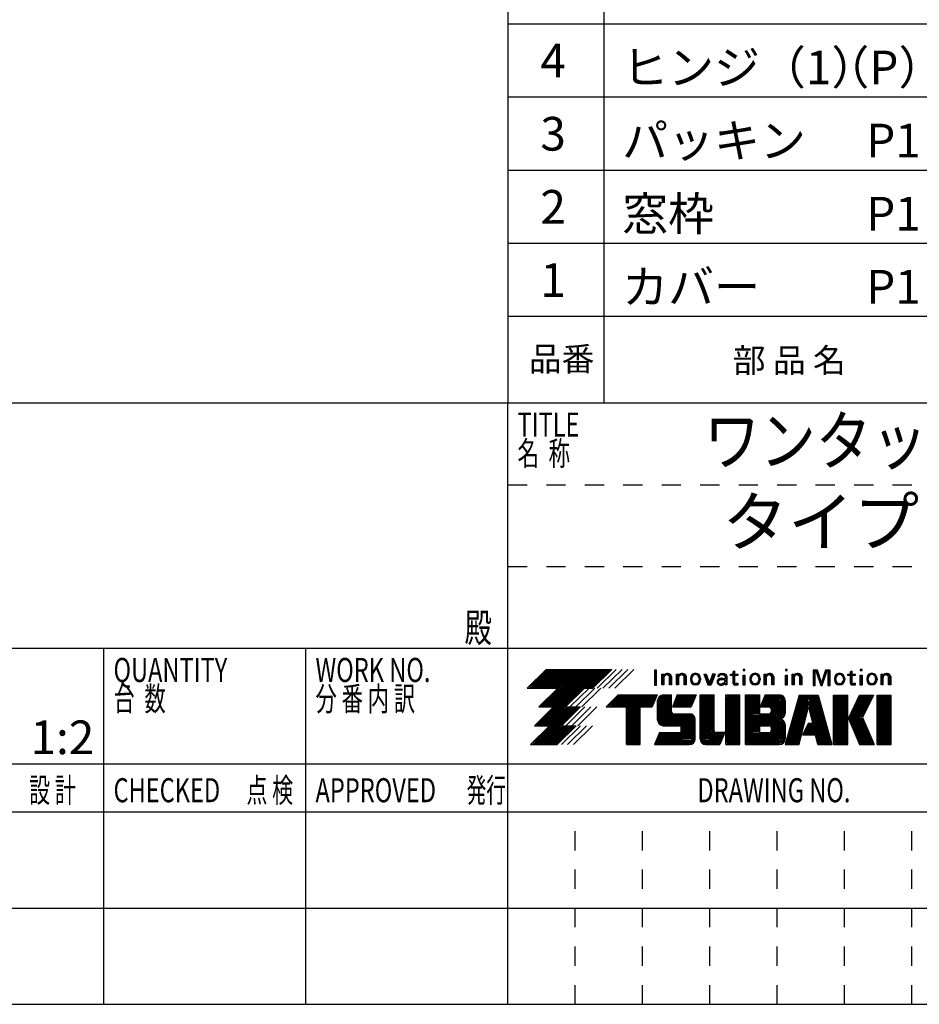
# Model space of a CAD drawing. Extents: x 20 to 1168, y 20 to 820.
# Drawn here: x 856 to 1044, y 20 to 225 of the extents above; entities that cross this region are included whole.
import ezdxf
from ezdxf.enums import TextEntityAlignment as Align

# ---------------------------------------------------------------- set-up
doc = ezdxf.new("R2010")
doc.units = 0
doc.header["$LTSCALE"] = 2
doc.header["$MEASUREMENT"] = 0
doc.linetypes.add('DASHED', pattern=[4, 2, -2])
doc.layers.get('0').update_dxf_attribs({"color": 3, "linetype": 'CONTINUOUS'})
doc.layers.add('WAKU', color=3, linetype='CONTINUOUS')
doc.layers.add('WAKUTXT', color=3, linetype='CONTINUOUS')
doc.styles.add('EXTFONT', font='simplex.shx', dxfattribs={"bigfont": 'extfont.shx'})
doc.styles.add('SIMP', font='romans.shx', dxfattribs={"bigfont": 'extfont.shx'})
doc.styles.get("Standard").update_dxf_attribs({"font": 'simplex.shx', "bigfont": 'BIGFONT.shx'})

# ---------------------------------------------------------------- blocks, each defined once
blk = doc.blocks.new('logo200604')
at = {"color": 7, "linetype": 'Continuous'}
for p, q in [((2, 7.85), (3.98, 9.8)), ((2.24, 7.95), (4.02, 9.7)), ((2.49, 8.05), (4.06, 9.6)), ((3.98, 9.8), (10.8, 9.8)), ((4.02, 9.7), (10.55, 9.7)), ((4.06, 9.6), (10.31, 9.6)), ((8.73, 8.05), (10.31, 9.6)), ((8.78, 7.95), (10.55, 9.7)), ((8.82, 7.85), (10.8, 9.8)), ((9.27, 7.85), (11.25, 9.8)), ((9.89, 7.85), (11.87, 9.8)), ((10.51, 7.85), (12.49, 9.8)), ((11.13, 7.85), (13.11, 9.8)), ((15.44, 9.73), (15.25, 9.73)), ((15.25, 9.73), (15.25, 8.18)), ((15.3, 9.73), (15.3, 8.18)), ((15.39, 8.18), (15.39, 9.73)), ((15.44, 8.18), (15.44, 9.73)), ((16.02, 8.19), (16.02, 9.32)), ((16.02, 9.32), (16.23, 9.32)), ((16.07, 8.19), (16.07, 9.32)), ((16.12, 8.29), (16.12, 9.22)), ((16.23, 9.32), (16.23, 9.2)), ((17.54, 8.19), (17.54, 9.32)), ((17.54, 9.32), (17.75, 9.32)), ((17.59, 8.19), (17.59, 9.32)), ((17.64, 8.29), (17.64, 9.22)), ((17.75, 9.32), (17.75, 9.2)), ((20.37, 9.32), (20.79, 8.19)), ((20.37, 9.32), (20.62, 9.32)), ((20.45, 9.27), (20.83, 8.24)), ((20.45, 9.27), (20.58, 9.27)), ((20.52, 9.22), (20.86, 8.29)), ((20.58, 9.27), (20.96, 8.26)), ((20.62, 9.32), (20.96, 8.41)), ((21.29, 9.32), (20.96, 8.41)), ((21.33, 9.27), (20.96, 8.26)), ((21.39, 9.22), (21.05, 8.29)), ((21.46, 9.27), (21.08, 8.24)), ((21.54, 9.32), (21.12, 8.19)), ((21.54, 9.32), (21.29, 9.32)), ((21.46, 9.27), (21.33, 9.27)), ((23.14, 9.17), (23.14, 9.31)), ((23.14, 9.31), (23.38, 9.31)), ((23.48, 9.27), (23.24, 9.27)), ((23.24, 9.21), (23.48, 9.21)), ((23.38, 9.57), (23.55, 9.65)), ((23.38, 9.57), (23.38, 9.31)), ((23.43, 9.57), (23.43, 9.31)), ((23.48, 9.51), (23.48, 8.4)), ((23.5, 9.52), (23.5, 8.5)), ((23.8, 9.27), (23.5, 9.27)), ((23.5, 9.21), (23.8, 9.21)), ((23.55, 9.65), (23.55, 9.31)), ((23.55, 9.31), (23.9, 9.31)), ((23.9, 9.31), (23.9, 9.17)), ((24.63, 9.8), (24.45, 9.8)), ((24.45, 9.8), (24.45, 9.68)), ((24.45, 9.68), (24.63, 9.68)), ((24.45, 9.22), (24.63, 9.22)), ((24.45, 8.18), (24.45, 9.22)), ((24.5, 9.22), (24.58, 9.22)), ((24.63, 9.68), (24.63, 9.8)), ((24.63, 9.22), (24.63, 8.18)), ((26.64, 8.19), (26.64, 9.32)), ((26.64, 9.32), (26.85, 9.32)), ((26.69, 8.19), (26.69, 9.32)), ((26.74, 8.29), (26.74, 9.22)), ((26.85, 9.32), (26.85, 9.2)), ((29.05, 9.8), (28.87, 9.8)), ((28.87, 9.8), (28.87, 9.68)), ((28.87, 9.68), (29.05, 9.68)), ((28.87, 9.22), (29.05, 9.22)), ((28.87, 8.18), (28.87, 9.22)), ((28.92, 9.22), (29, 9.22)), ((29.05, 9.68), (29.05, 9.8)), ((29.05, 9.22), (29.05, 8.18)), ((29.55, 8.19), (29.55, 9.32)), ((29.55, 9.32), (29.75, 9.32)), ((29.6, 8.19), (29.6, 9.32)), ((29.65, 8.29), (29.65, 9.22)), ((29.75, 9.32), (29.75, 9.2)), ((32.2, 9.73), (31.73, 9.73)), ((31.73, 9.73), (31.73, 8.15)), ((32.2, 9.68), (31.73, 9.68)), ((31.78, 9.73), (31.78, 8.15)), ((32.12, 9.63), (31.83, 9.63)), ((31.83, 9.63), (31.83, 8.25)), ((31.89, 8.25), (31.89, 9.63)), ((31.94, 8.15), (31.94, 9.57)), ((31.94, 9.57), (32.05, 9.57)), ((32.05, 9.57), (32.54, 8.15)), ((32.08, 9.63), (32.55, 8.25)), ((32.56, 8.25), (32.12, 9.63)), ((32.58, 8.35), (32.15, 9.71)), ((32.61, 8.44), (32.2, 9.73)), ((33.02, 9.73), (32.61, 8.44)), ((33.07, 9.71), (32.63, 8.35)), ((33.09, 9.63), (32.65, 8.25)), ((32.66, 8.25), (33.14, 9.63)), ((32.68, 8.15), (33.18, 9.6)), ((33.5, 9.73), (33.02, 9.73)), ((33.5, 9.68), (33.02, 9.68)), ((33.4, 9.63), (33.09, 9.63)), ((33.28, 9.6), (33.18, 9.6)), ((33.28, 9.6), (33.28, 8.15)), ((33.33, 9.63), (33.33, 8.25)), ((33.4, 8.25), (33.4, 9.63)), ((33.45, 8.15), (33.45, 9.73)), ((33.5, 8.15), (33.5, 9.73)), ((35.34, 9.17), (35.34, 9.31)), ((35.34, 9.31), (35.58, 9.31)), ((35.68, 9.27), (35.44, 9.27)), ((35.44, 9.21), (35.68, 9.21)), ((35.58, 9.57), (35.75, 9.65)), ((35.58, 9.57), (35.58, 9.31)), ((35.63, 9.57), (35.63, 9.31)), ((35.68, 9.51), (35.68, 8.4)), ((35.7, 9.52), (35.7, 8.5)), ((36, 9.27), (35.7, 9.27)), ((35.7, 9.21), (36, 9.21)), ((35.75, 9.65), (35.75, 9.31)), ((35.75, 9.31), (36.1, 9.31)), ((36.1, 9.31), (36.1, 9.17)), ((36.82, 9.8), (36.64, 9.8)), ((36.64, 9.8), (36.64, 9.68)), ((36.64, 9.68), (36.82, 9.68)), ((36.64, 9.22), (36.82, 9.22)), ((36.64, 8.18), (36.64, 9.22)), ((36.69, 9.22), (36.77, 9.22)), ((36.82, 9.68), (36.82, 9.8)), ((36.82, 9.22), (36.82, 8.18)), ((38.8, 8.19), (38.8, 9.32)), ((38.8, 9.32), (39, 9.32)), ((38.85, 8.19), (38.85, 9.32)), ((38.9, 8.29), (38.9, 9.22)), ((39, 9.32), (39, 9.2)), ((16.23, 8.19), (16.02, 8.19)), ((16.18, 9.06), (16.18, 8.29)), ((16.23, 8.98), (16.23, 8.19)), ((16.81, 8.19), (16.81, 9.01)), ((17.03, 8.19), (16.81, 8.19)), ((16.86, 8.29), (16.86, 9.11)), ((16.93, 9.09), (16.93, 8.29)), ((17.03, 9.08), (17.03, 8.19)), ((17.75, 8.19), (17.54, 8.19)), ((17.7, 9.06), (17.7, 8.29)), ((17.75, 8.98), (17.75, 8.19)), ((18.33, 8.19), (18.33, 9.01)), ((18.55, 8.19), (18.33, 8.19)), ((18.38, 8.29), (18.38, 9.11)), ((18.45, 9.09), (18.45, 8.29)), ((18.55, 9.08), (18.55, 8.19)), ((18.98, 8.87), (18.98, 8.72)), ((19.03, 8.87), (19.03, 8.72)), ((19.08, 8.87), (19.08, 8.72)), ((19.12, 8.72), (19.12, 8.87)), ((19.9, 8.87), (19.9, 8.72)), ((19.94, 8.87), (19.94, 8.72)), ((19.99, 8.87), (19.99, 8.72)), ((20.04, 8.87), (20.04, 8.72)), ((20.79, 8.19), (21.12, 8.19)), ((20.83, 8.24), (21.08, 8.24)), ((20.86, 8.29), (21.05, 8.29)), ((21.84, 9.07), (21.97, 9.07)), ((22.59, 8.38), (22.59, 8.19)), ((22.77, 8.19), (22.59, 8.19)), ((22.72, 9.06), (22.72, 8.19)), ((22.77, 9.06), (22.77, 8.19)), ((23.38, 9.17), (23.14, 9.17)), ((23.38, 9.17), (23.38, 8.39)), ((23.43, 9.17), (23.43, 8.39)), ((23.9, 9.17), (23.55, 9.17)), ((23.55, 9.17), (23.55, 8.53)), ((23.92, 8.23), (23.61, 8.23)), ((23.82, 8.28), (23.62, 8.28)), ((23.67, 8.31), (23.82, 8.31)), ((23.68, 8.36), (23.92, 8.36)), ((23.92, 8.36), (23.92, 8.18)), ((24.5, 8.28), (24.5, 9.12)), ((24.58, 9.12), (24.58, 8.28)), ((25.16, 8.87), (25.16, 8.72)), ((25.21, 8.87), (25.21, 8.72)), ((25.26, 8.87), (25.26, 8.72)), ((25.31, 8.72), (25.31, 8.87)), ((26.09, 8.87), (26.09, 8.72)), ((26.13, 8.87), (26.13, 8.72)), ((26.18, 8.87), (26.18, 8.72)), ((26.23, 8.87), (26.23, 8.72)), ((26.85, 8.19), (26.64, 8.19)), ((26.8, 9.06), (26.8, 8.29)), ((26.85, 8.98), (26.85, 8.19)), ((27.43, 8.19), (27.43, 9.01)), ((27.65, 8.19), (27.43, 8.19)), ((27.48, 8.29), (27.48, 9.11)), ((27.55, 9.09), (27.55, 8.29)), ((27.65, 9.08), (27.65, 8.19)), ((28.92, 8.28), (28.92, 9.12)), ((29, 9.12), (29, 8.28)), ((29.75, 8.19), (29.55, 8.19)), ((29.7, 9.06), (29.7, 8.29)), ((29.75, 8.98), (29.75, 8.19)), ((30.34, 8.19), (30.34, 9.01)), ((30.56, 8.19), (30.34, 8.19)), ((30.39, 8.29), (30.39, 9.11)), ((30.46, 9.09), (30.46, 8.29)), ((30.56, 9.08), (30.56, 8.19)), ((31.73, 8.2), (31.94, 8.2)), ((31.83, 8.25), (31.89, 8.25)), ((32.54, 8.2), (32.68, 8.2)), ((32.55, 8.35), (32.66, 8.35)), ((32.55, 8.3), (32.66, 8.3)), ((32.55, 8.25), (32.66, 8.25)), ((33.28, 8.2), (33.5, 8.2)), ((33.33, 8.25), (33.4, 8.25)), ((33.95, 8.87), (33.95, 8.72)), ((34, 8.87), (34, 8.72)), ((34.05, 8.87), (34.05, 8.72)), ((34.1, 8.72), (34.1, 8.87)), ((34.88, 8.87), (34.88, 8.72)), ((34.92, 8.87), (34.92, 8.72)), ((34.97, 8.87), (34.97, 8.72)), ((35.02, 8.87), (35.02, 8.72)), ((35.58, 9.17), (35.34, 9.17)), ((35.58, 9.17), (35.58, 8.39)), ((35.63, 9.17), (35.63, 8.39)), ((36.1, 9.17), (35.75, 9.17)), ((35.75, 9.17), (35.75, 8.53)), ((36.12, 8.23), (35.81, 8.23)), ((36.02, 8.28), (35.82, 8.28)), ((35.87, 8.31), (36.02, 8.31)), ((35.88, 8.36), (36.12, 8.36)), ((36.12, 8.36), (36.12, 8.18)), ((36.69, 8.28), (36.69, 9.12)), ((36.77, 9.12), (36.77, 8.28)), ((37.31, 8.87), (37.31, 8.72)), ((37.36, 8.87), (37.36, 8.72)), ((37.41, 8.87), (37.41, 8.72)), ((37.46, 8.72), (37.46, 8.87)), ((38.24, 8.87), (38.24, 8.72)), ((38.28, 8.87), (38.28, 8.72)), ((38.33, 8.87), (38.33, 8.72)), ((38.38, 8.87), (38.38, 8.72)), ((39, 8.19), (38.8, 8.19)), ((38.95, 9.06), (38.95, 8.29)), ((39, 8.98), (39, 8.19)), ((39.59, 8.19), (39.59, 9.01)), ((39.81, 8.19), (39.59, 8.19)), ((39.64, 8.29), (39.64, 9.11)), ((39.71, 9.09), (39.71, 8.29)), ((39.81, 9.08), (39.81, 8.19)), ((2, 7.85), (5.19, 7.85)), ((2.24, 7.95), (5.43, 7.95)), ((2.49, 8.05), (5.68, 8.05)), ((3.21, 5.9), (5.19, 7.85)), ((3.43, 5.98), (5.43, 7.95)), ((3.58, 5.98), (5.73, 8.1)), ((7.94, 7.95), (5.76, 5.8)), ((7.95, 8.1), (5.92, 6.1)), ((7.98, 7.85), (6, 5.9)), ((6.46, 5.9), (8.44, 7.85)), ((7.07, 5.9), (9.05, 7.85)), ((7.69, 5.9), (9.67, 7.85)), ((7.9, 8.05), (8.73, 8.05)), ((7.94, 7.95), (8.78, 7.95)), ((7.98, 7.85), (8.82, 7.85)), ((15.25, 8.18), (15.44, 8.18)), ((23.92, 8.18), (23.61, 8.18)), ((24.63, 8.18), (24.45, 8.18)), ((29.05, 8.18), (28.87, 8.18)), ((31.73, 8.15), (31.94, 8.15)), ((32.54, 8.15), (32.68, 8.15)), ((33.28, 8.15), (33.5, 8.15)), ((36.12, 8.18), (35.81, 8.18)), ((36.82, 8.18), (36.64, 8.18)), ((10.23, 5.9), (11.46, 7.15)), ((10.47, 6), (11.5, 7.05)), ((10.71, 6.1), (11.54, 6.95)), ((11.46, 7.15), (15.53, 7.15)), ((11.5, 7.05), (15.38, 7.05)), ((11.54, 6.95), (15.23, 6.95)), ((15.23, 6.95), (14.89, 6.1)), ((15.38, 7.05), (14.95, 6)), ((15.53, 7.15), (15.02, 5.9)), ((15.57, 4.53), (15.57, 6.57)), ((15.67, 4.53), (15.67, 6.57)), ((15.77, 4.53), (15.77, 6.57)), ((16.15, 7.15), (17.02, 7.15)), ((16.15, 7.05), (16.92, 7.05)), ((16.15, 6.95), (16.82, 6.95)), ((16.82, 4.55), (16.82, 6.95)), ((16.92, 4.55), (16.92, 7.05)), ((17.02, 5.37), (17.02, 7.15)), ((17.61, 7.15), (17.1, 5.9)), ((17.68, 7.05), (17.25, 6)), ((17.74, 6.95), (17.4, 6.1)), ((17.61, 7.15), (19.58, 7.15)), ((17.68, 7.05), (19.43, 7.05)), ((17.74, 6.95), (19.28, 6.95)), ((19.28, 6.95), (18.93, 6.1)), ((19.43, 7.05), (19, 6)), ((19.58, 7.15), (19.07, 5.9)), ((19.98, 2.58), (19.98, 7.15)), ((19.98, 7.15), (21.44, 7.15)), ((20.08, 2.58), (20.08, 7.05)), ((20.08, 7.05), (21.34, 7.05)), ((20.18, 6.95), (21.24, 6.95)), ((20.18, 6.95), (21.24, 6.95)), ((20.18, 2.58), (20.18, 6.95)), ((21.24, 3.42), (21.24, 6.95)), ((21.34, 3.42), (21.34, 7.05)), ((21.44, 3.42), (21.44, 7.15)), ((22.66, 2), (22.66, 7.15)), ((22.66, 7.15), (24.11, 7.15)), ((22.76, 7.05), (24.01, 7.05)), ((22.76, 2.2), (22.76, 6.95)), ((22.76, 6.95), (24.01, 6.95)), ((22.86, 2.2), (22.86, 6.95)), ((23.91, 2.2), (23.91, 6.95)), ((24.01, 2.2), (24.01, 6.95)), ((24.11, 2), (24.11, 7.15)), ((24.72, 2), (24.72, 7.15)), ((24.72, 7.15), (26.16, 7.15)), ((24.82, 2.1), (24.82, 7.05)), ((24.82, 7.05), (26.06, 7.05)), ((24.92, 2.2), (24.92, 6.95)), ((24.92, 6.95), (25.96, 6.95)), ((25.96, 6.95), (25.96, 5.19)), ((26.06, 7.05), (26.06, 5.19)), ((26.16, 7.15), (26.16, 5.19)), ((26.74, 7.15), (26.24, 5.91)), ((26.81, 7.05), (26.39, 6.01)), ((26.88, 6.95), (26.54, 6.11)), ((26.74, 7.15), (28.25, 7.15)), ((26.81, 7.05), (28.25, 7.05)), ((26.88, 6.95), (28.25, 6.95)), ((28.63, 6.57), (28.63, 5.24)), ((28.73, 6.57), (28.73, 5.24)), ((30.28, 7.14), (28.83, 2)), ((28.83, 6.57), (28.83, 5.24)), ((30.36, 7.04), (28.97, 2.1)), ((30.43, 6.94), (29.1, 2.2)), ((31.22, 6.43), (30.03, 2.17)), ((31.25, 6.33), (30.07, 2.16)), ((30.14, 2.2), (31.21, 6.49)), ((30.22, 2.1), (31.26, 6.29)), ((30.28, 7.14), (32.26, 7.14)), ((30.36, 7.04), (32.18, 7.04)), ((30.43, 6.94), (32.11, 6.94)), ((31.26, 6.29), (31.8, 4.12)), ((31.28, 6.37), (32.44, 2.2)), ((31.31, 6.49), (32.38, 2.2)), ((31.31, 6.47), (32.49, 2.2)), ((32.11, 6.94), (33.42, 2.2)), ((32.18, 7.04), (33.56, 2.1)), ((32.26, 7.14), (33.69, 2)), ((33.86, 2), (33.86, 7.14)), ((33.86, 7.14), (35.34, 7.14)), ((33.96, 7.04), (35.24, 7.04)), ((33.96, 2.1), (33.96, 7.04)), ((34.06, 6.94), (35.14, 6.94)), ((34.06, 2.2), (34.06, 6.94)), ((35.14, 2.2), (35.14, 6.94)), ((35.24, 2.1), (35.24, 7.04)), ((35.34, 2), (35.34, 7.14)), ((35.4, 4.69), (36.55, 7.14)), ((35.51, 4.69), (36.61, 7.04)), ((35.62, 4.68), (36.67, 6.94)), ((36.55, 7.14), (38, 7.14)), ((36.61, 7.04), (37.84, 7.04)), ((37.68, 6.94), (36.64, 4.82)), ((36.67, 6.94), (37.68, 6.94)), ((37.84, 7.04), (36.75, 4.81)), ((38, 7.14), (36.86, 4.81)), ((38.39, 2), (38.39, 7.14)), ((38.39, 7.14), (39.86, 7.14)), ((38.49, 7.04), (39.76, 7.04)), ((38.49, 2.1), (38.49, 7.04)), ((38.59, 6.94), (39.66, 6.94)), ((38.59, 2.2), (38.59, 6.94)), ((39.66, 2.2), (39.66, 6.94)), ((39.76, 2.1), (39.76, 7.04)), ((39.86, 2), (39.86, 7.14)), ((2.77, 3.95), (4.75, 5.9)), ((2.99, 4.05), (4.95, 5.98)), ((3.21, 5.9), (4.75, 5.9)), ((3.26, 4.15), (5.24, 6.1)), ((3.43, 5.98), (4.95, 5.98)), ((3.7, 6.1), (6.06, 6.1)), ((5.08, 3.75), (7.05, 5.7)), ((5.32, 3.85), (7.3, 5.8)), ((5.56, 3.95), (7.54, 5.9)), ((5.76, 5.8), (7.3, 5.8)), ((6, 5.9), (7.54, 5.9)), ((6, 5.7), (7.05, 5.7)), ((6.02, 3.95), (8, 5.9)), ((6.64, 3.95), (8.62, 5.9)), ((7.26, 3.95), (9.24, 5.9)), ((10.23, 5.9), (12.32, 5.9)), ((10.47, 6), (12.32, 6)), ((10.71, 6.1), (12.32, 6.1)), ((12.32, 2), (12.32, 5.9)), ((12.42, 2.2), (12.42, 6.1)), ((12.52, 2.2), (12.52, 6.1)), ((13.57, 2.2), (13.57, 6.1)), ((13.67, 2.2), (13.67, 6.1)), ((13.77, 6.1), (14.89, 6.1)), ((13.77, 6), (14.95, 6)), ((13.77, 5.9), (15.02, 5.9)), ((13.77, 2), (13.77, 5.9)), ((17.1, 5.9), (19.07, 5.9)), ((17.2, 5.19), (18.9, 5.19)), ((17.25, 6), (19, 6)), ((17.4, 6.1), (18.93, 6.1)), ((26.16, 5.19), (27.19, 5.19)), ((26.24, 5.91), (27.19, 5.91)), ((26.39, 6.01), (27.19, 6.01)), ((26.54, 6.11), (27.19, 6.11)), ((27.38, 5.73), (27.38, 5.37)), ((27.48, 5.73), (27.48, 5.37)), ((27.58, 5.73), (27.58, 5.37)), ((30.29, 2), (31.26, 5.87)), ((31.26, 5.87), (31.67, 4.22)), ((3.09, 4.15), (4.32, 4.15)), ((16.15, 4.15), (18.68, 4.15)), ((16.82, 4.99), (18.9, 4.99)), ((17.2, 5.09), (18.9, 5.09)), ((18.12, 2.6), (18.12, 4.25)), ((18.22, 2.6), (18.22, 4.25)), ((19.28, 2.58), (19.28, 4.61)), ((19.38, 2.58), (19.38, 4.61)), ((19.48, 2.58), (19.48, 4.61)), ((25.32, 5.09), (27.19, 5.09)), ((25.32, 4.99), (27.19, 4.99)), ((25.32, 4.15), (27.19, 4.15)), ((28.13, 4.99), (28.13, 2.58)), ((28.23, 4.99), (28.23, 2.58)), ((28.28, 4.7), (28.28, 4.64)), ((28.63, 4.09), (28.63, 2.58)), ((28.73, 4.09), (28.73, 2.58)), ((28.83, 4.09), (28.83, 2.58)), ((31.26, 4.22), (30.63, 2.99)), ((31.32, 4.12), (30.79, 3.09)), ((31.26, 4.22), (31.67, 4.22)), ((31.32, 4.12), (31.8, 4.12)), ((35.4, 4.69), (36.55, 2)), ((35.51, 4.69), (36.61, 2.1)), ((35.58, 4.77), (36.68, 2.2)), ((36.64, 4.82), (37.79, 2.2)), ((36.75, 4.81), (37.95, 2.1)), ((36.86, 4.81), (38.1, 2)), ((2.34, 2), (4.32, 3.95)), ((2.58, 2.1), (4.56, 4.05)), ((2.77, 3.95), (4.32, 3.95)), ((2.83, 2.2), (4.4, 3.75)), ((2.99, 4.05), (4.56, 4.05)), ((4.26, 3.75), (6.76, 3.75)), ((5.05, 2.2), (6.72, 3.85)), ((5.09, 2.1), (6.86, 3.85)), ((5.13, 2), (7.11, 3.95)), ((5.32, 3.85), (6.86, 3.85)), ((5.56, 3.95), (7.11, 3.95)), ((5.59, 2), (7.56, 3.95)), ((6.2, 2), (8.18, 3.95)), ((6.82, 2), (8.8, 3.95)), ((15.76, 3.24), (15.25, 2)), ((15.82, 3.14), (15.4, 2.1)), ((15.76, 3.24), (17.84, 3.24)), ((15.82, 3.14), (18.22, 3.14)), ((16.15, 4.05), (17.84, 4.05)), ((16.15, 3.95), (17.84, 3.95)), ((18.02, 3.42), (18.02, 3.77)), ((22.56, 3.24), (21.62, 3.24)), ((22.41, 3.14), (21.62, 3.14)), ((22.41, 3.14), (21.98, 2.1)), ((22.56, 3.24), (22.05, 2)), ((25.32, 4.05), (27.19, 4.05)), ((25.32, 3.14), (27.19, 3.14)), ((25.96, 3.95), (25.96, 3.24)), ((26.06, 3.95), (26.06, 3.24)), ((26.16, 3.95), (27.19, 3.95)), ((26.16, 3.95), (26.16, 3.24)), ((26.16, 3.24), (27.19, 3.24)), ((27.38, 3.77), (27.38, 3.42)), ((27.48, 3.77), (27.48, 3.42)), ((27.58, 3.77), (27.58, 3.42)), ((30.79, 3.09), (32.06, 3.09)), ((31.38, 4.02), (30.95, 3.19)), ((30.95, 3.19), (32.16, 3.19)), ((31.38, 4.02), (31.93, 4.02)), ((32.06, 3.09), (32.3, 2.1)), ((2.58, 2.1), (5.09, 2.1)), ((2.83, 2.2), (5.05, 2.2)), ((12.42, 2.2), (13.67, 2.2)), ((12.42, 2.1), (13.67, 2.1)), ((15.4, 2.1), (18.9, 2.1)), ((15.44, 2.2), (18.9, 2.2)), ((15.89, 3.04), (15.55, 2.2)), ((15.78, 3.04), (18.22, 3.04)), ((20.56, 2.2), (21.92, 2.2)), ((20.56, 2.1), (21.98, 2.1)), ((22.26, 3.04), (21.62, 3.04)), ((22.26, 3.04), (21.92, 2.2)), ((22.76, 2.2), (24.01, 2.2)), ((22.76, 2.1), (24.01, 2.1)), ((24.82, 2.1), (28.25, 2.1)), ((24.92, 2.2), (28.25, 2.2)), ((25.32, 3.04), (27.19, 3.04)), ((28.97, 2.1), (30.22, 2.1)), ((29.1, 2.2), (30.14, 2.2)), ((30.63, 2.99), (31.99, 2.99)), ((32.23, 2), (31.99, 2.99)), ((32.3, 2.1), (33.56, 2.1)), ((32.39, 2.2), (33.42, 2.2)), ((33.96, 2.1), (35.24, 2.1)), ((34.06, 2.2), (35.14, 2.2)), ((36.61, 2.1), (37.95, 2.1)), ((36.68, 2.2), (37.79, 2.2)), ((38.49, 2.1), (39.76, 2.1)), ((38.59, 2.2), (39.66, 2.2)), ((2.34, 2), (5.13, 2)), ((12.32, 2), (13.77, 2)), ((15.25, 2), (18.9, 2)), ((20.56, 2), (22.05, 2)), ((22.66, 2), (24.11, 2)), ((24.72, 2), (28.25, 2)), ((28.83, 2), (30.29, 2)), ((32.23, 2), (33.69, 2)), ((33.86, 2), (35.34, 2)), ((36.55, 2), (38.1, 2)), ((38.39, 2), (39.86, 2))]:
    blk.add_line(p, q, dxfattribs=at)
at = {"color": 3}
for p, q in [((2.77, 8.05), (4.35, 9.6)), ((3.76, 9.3), (10, 9.3)), ((3.86, 9.4), (10.1, 9.4)), ((3.96, 9.5), (10.21, 9.5)), ((8.45, 8.05), (10.02, 9.6)), ((2.64, 8.2), (8.89, 8.2)), ((2.74, 8.3), (8.99, 8.3)), ((2.84, 8.4), (9.09, 8.4)), ((2.94, 8.5), (9.19, 8.5)), ((3.05, 8.6), (9.29, 8.6)), ((3.15, 8.7), (9.39, 8.7)), ((3.25, 8.8), (9.5, 8.8)), ((3.35, 8.9), (9.6, 8.9)), ((3.45, 9), (9.7, 9)), ((3.55, 9.1), (9.8, 9.1)), ((3.66, 9.2), (9.9, 9.2)), ((2.54, 8.1), (8.78, 8.1)), ((3.72, 5.98), (5.87, 8.1)), ((3.86, 5.98), (6.01, 8.1)), ((4, 5.98), (6.16, 8.1)), ((4.27, 6.1), (6.3, 8.1)), ((4.29, 5.98), (6.44, 8.1)), ((4.43, 5.98), (6.58, 8.1)), ((4.48, 6.17), (6.44, 8.1)), ((4.57, 5.98), (6.73, 8.1)), ((3.41, 4.15), (5.38, 6.1)), ((3.55, 4.15), (5.53, 6.1)), ((3.65, 4.15), (5.63, 6.1)), ((3.72, 4.15), (5.7, 6.1)), ((3.83, 4.15), (5.81, 6.1)), ((3.98, 4.15), (5.95, 6.1)), ((4.12, 4.15), (5.79, 5.8)), ((4.2, 4.15), (5.84, 5.77)), ((4.34, 4.15), (5.91, 5.7)), ((4.36, 3.75), (6.34, 5.7)), ((4.38, 4.05), (6.06, 5.7)), ((4.51, 3.75), (6.48, 5.7)), ((4.53, 4.05), (6.2, 5.7)), ((4.65, 3.75), (6.63, 5.7)), ((4.79, 3.75), (6.77, 5.7)), ((4.93, 3.75), (6.91, 5.7)), ((2.97, 2.2), (4.54, 3.75)), ((3.11, 2.2), (4.69, 3.75)), ((3.25, 2.2), (4.83, 3.75)), ((3.4, 2.2), (4.97, 3.75)), ((3.51, 2.2), (5.08, 3.75)), ((3.68, 2.2), (5.36, 3.85)), ((3.76, 2.2), (5.44, 3.85)), ((3.91, 2.2), (5.58, 3.85)), ((4.05, 2.2), (5.72, 3.85)), ((4.19, 2.2), (5.87, 3.85)), ((4.36, 2.2), (6.04, 3.85)), ((4.48, 2.2), (6.15, 3.85)), ((4.62, 2.2), (6.29, 3.85)), ((4.76, 2.2), (6.44, 3.85)), ((4.9, 2.2), (6.55, 3.82))]:
    blk.add_line(p, q, dxfattribs=at)
at = {"color": 3, "linetype": 'Continuous'}
for p, q in [((6.81, 8.1), (4.66, 5.98)), ((6.95, 8.1), (4.8, 5.98)), ((7.09, 8.1), (4.94, 5.98)), ((7.23, 8.1), (5.2, 6.1)), ((7.38, 8.1), (5.35, 6.1)), ((7.52, 8.1), (5.49, 6.1)), ((7.66, 8.1), (5.63, 6.1)), ((7.8, 8.1), (5.77, 6.1)), ((10.89, 6.15), (11.59, 6.85)), ((10.89, 6.15), (14.9, 6.15)), ((10.99, 6.25), (14.95, 6.25)), ((11.09, 6.35), (14.99, 6.35)), ((11.19, 6.45), (15.03, 6.45)), ((11.29, 6.55), (15.07, 6.55)), ((11.39, 6.65), (15.11, 6.65)), ((11.49, 6.75), (15.15, 6.75)), ((11.59, 6.85), (15.19, 6.85)), ((15.87, 4.53), (15.87, 6.57)), ((15.97, 4.35), (15.97, 6.9)), ((16.07, 4.53), (16.07, 6.95)), ((16.17, 4.53), (16.17, 6.95)), ((16.27, 4.53), (16.27, 6.95)), ((16.32, 4.55), (16.32, 6.95)), ((16.42, 4.55), (16.42, 6.95)), ((16.52, 4.55), (16.52, 6.95)), ((16.62, 4.55), (16.62, 6.95)), ((16.72, 4.55), (16.72, 6.95)), ((17.44, 6.2), (18.97, 6.2)), ((17.48, 6.3), (19.01, 6.3)), ((17.52, 6.4), (19.06, 6.4)), ((17.56, 6.5), (19.1, 6.5)), ((17.58, 6.55), (19.12, 6.55)), ((17.62, 6.65), (19.16, 6.65)), ((17.66, 6.75), (19.2, 6.75)), ((17.7, 6.85), (19.24, 6.85)), ((20.28, 2.4), (20.28, 6.95)), ((20.38, 2.4), (20.38, 6.95)), ((20.48, 2.5), (20.48, 6.95)), ((20.58, 2.58), (20.58, 6.95)), ((20.69, 2.6), (20.69, 6.95)), ((20.74, 2.6), (20.74, 6.95)), ((20.84, 2.6), (20.84, 6.95)), ((20.94, 2.6), (20.94, 6.95)), ((21.04, 2.6), (21.04, 6.95)), ((21.14, 3.42), (21.14, 6.95)), ((22.96, 2.2), (22.96, 6.95)), ((23.06, 2.2), (23.06, 6.95)), ((23.16, 2.2), (23.16, 6.95)), ((23.26, 2.2), (23.26, 6.95)), ((23.36, 2.2), (23.36, 6.95)), ((23.41, 2.2), (23.41, 6.95)), ((23.51, 2.2), (23.51, 6.95)), ((23.61, 2.2), (23.61, 6.95)), ((23.71, 2.2), (23.71, 6.95)), ((23.81, 2.2), (23.81, 6.95)), ((24.92, 6.75), (25.96, 6.75)), ((24.97, 2.2), (24.97, 6.95)), ((25.02, 2.2), (25.02, 6.95)), ((25.12, 2.2), (25.12, 6.95)), ((25.22, 2.2), (25.22, 6.95)), ((25.27, 2.2), (25.27, 6.95)), ((25.32, 2.2), (25.32, 6.95)), ((25.37, 2.2), (25.37, 6.95)), ((25.47, 2.2), (25.47, 6.95)), ((25.56, 6.95), (25.56, 5.19)), ((25.66, 6.95), (25.66, 5.19)), ((25.76, 6.95), (25.76, 5.19)), ((25.86, 6.95), (25.86, 5.19)), ((26.58, 6.21), (27.19, 6.21)), ((26.62, 6.31), (27.19, 6.31)), ((26.66, 6.41), (27.19, 6.41)), ((26.7, 6.51), (27.19, 6.51)), ((27.09, 6.95), (26.75, 6.11)), ((26.75, 6.65), (28.25, 6.65)), ((26.79, 6.75), (28.25, 6.75)), ((26.84, 6.85), (28.25, 6.85)), ((28.03, 6.57), (28.03, 4.99)), ((28.13, 6.57), (28.13, 4.99)), ((28.23, 6.57), (28.23, 4.99)), ((28.33, 6.57), (28.33, 4.9)), ((28.43, 6.57), (28.43, 4.93)), ((28.53, 6.57), (28.53, 5)), ((30.54, 6.94), (29.19, 2.17)), ((30.64, 6.94), (29.31, 2.2)), ((30.75, 6.94), (29.42, 2.23)), ((30.85, 6.94), (29.51, 2.2)), ((30.95, 6.94), (29.62, 2.23)), ((31.06, 6.94), (29.72, 2.2)), ((31.16, 6.94), (29.83, 2.23)), ((31.27, 6.94), (29.93, 2.2)), ((30.38, 6.74), (32.16, 6.74)), ((31.28, 6.94), (32.59, 2.2)), ((31.38, 6.94), (32.7, 2.2)), ((31.49, 6.94), (32.8, 2.2)), ((31.59, 6.94), (32.91, 2.2)), ((31.69, 6.94), (33.01, 2.2)), ((31.8, 6.94), (33.11, 2.2)), ((31.9, 6.94), (33.22, 2.2)), ((32, 6.94), (33.32, 2.2)), ((34.16, 2.2), (34.16, 6.94)), ((34.26, 2.2), (34.26, 6.94)), ((34.36, 2.2), (34.36, 6.94)), ((34.46, 2.2), (34.46, 6.94)), ((34.54, 2.2), (34.54, 6.94)), ((34.64, 2.2), (34.64, 6.94)), ((34.66, 2.2), (34.66, 6.94)), ((34.74, 2.2), (34.74, 6.94)), ((34.84, 2.2), (34.84, 6.94)), ((34.94, 2.2), (34.94, 6.94)), ((35.04, 2.2), (35.04, 6.94)), ((35.67, 4.56), (36.8, 6.98)), ((35.76, 4.52), (36.89, 6.94)), ((35.85, 4.48), (37.02, 6.98)), ((37.24, 6.94), (35.86, 4.13)), ((37.37, 6.99), (35.87, 3.93)), ((35.94, 4.43), (37.11, 6.94)), ((37.46, 6.94), (35.96, 3.89)), ((37.59, 6.99), (36.55, 4.86)), ((38.69, 2.2), (38.69, 6.94)), ((38.79, 2.2), (38.79, 6.94)), ((38.89, 2.2), (38.89, 6.94)), ((38.99, 2.2), (38.99, 6.94)), ((39.06, 2.2), (39.06, 6.94)), ((39.16, 2.2), (39.16, 6.94)), ((39.26, 2.2), (39.26, 6.94)), ((39.36, 2.2), (39.36, 6.94)), ((39.46, 2.2), (39.46, 6.94)), ((39.56, 2.2), (39.56, 6.94)), ((10.23, 5.9), (12.32, 5.9)), ((12.62, 2.2), (12.62, 6.1)), ((12.72, 2.2), (12.72, 6.1)), ((12.82, 2.2), (12.82, 6.1)), ((12.92, 2.2), (12.92, 6.1)), ((13.02, 2.2), (13.02, 6.1)), ((13.07, 2.2), (13.07, 6.1)), ((13.17, 2.2), (13.17, 6.1)), ((13.27, 2.2), (13.27, 6.1)), ((13.37, 2.2), (13.37, 6.1)), ((13.47, 2.2), (13.47, 6.1)), ((27.68, 5.73), (27.68, 5.37)), ((27.78, 5.73), (27.78, 5.37)), ((27.88, 5.73), (27.88, 5.37)), ((27.98, 5.73), (27.98, 5.37)), ((35.95, 5.39), (37.36, 2.2)), ((36.04, 5.43), (37.45, 2.24)), ((36.06, 5.63), (37.58, 2.2)), ((36.15, 5.67), (37.67, 2.24)), ((15.97, 4.45), (18.68, 4.45)), ((15.97, 4.35), (18.68, 4.35)), ((16.15, 4.55), (18.68, 4.55)), ((16.15, 4.25), (18.68, 4.25)), ((16.82, 4.89), (18.9, 4.89)), ((16.82, 4.79), (18.68, 4.79)), ((16.82, 4.69), (18.68, 4.69)), ((16.82, 4.59), (18.68, 4.59)), ((18.32, 2.6), (18.32, 4.25)), ((18.42, 2.6), (18.42, 4.25)), ((18.52, 2.6), (18.52, 4.25)), ((18.58, 2.58), (18.58, 4.25)), ((18.68, 2.58), (18.68, 4.25)), ((18.78, 2.58), (18.78, 4.79)), ((18.78, 2.58), (18.78, 4.79)), ((18.88, 2.58), (18.88, 4.79)), ((18.98, 2.58), (18.98, 4.79)), ((19.08, 2.58), (19.08, 4.79)), ((19.18, 2.58), (19.18, 4.61)), ((25.32, 4.89), (27.19, 4.89)), ((25.32, 4.79), (27.19, 4.79)), ((25.32, 4.69), (27.19, 4.69)), ((25.32, 4.59), (27.19, 4.59)), ((25.32, 4.55), (27.19, 4.55)), ((25.32, 4.45), (27.19, 4.45)), ((25.32, 4.35), (27.19, 4.35)), ((25.32, 4.25), (27.19, 4.25)), ((27.58, 4.99), (27.58, 4.15)), ((27.68, 4.99), (27.68, 4.15)), ((27.78, 4.99), (27.78, 4.15)), ((27.88, 4.99), (27.88, 4.15)), ((27.93, 4.15), (27.93, 2.58)), ((27.98, 4.99), (27.98, 4.15)), ((28.03, 4.15), (28.03, 2.58)), ((28.08, 4.99), (28.08, 4.15)), ((28.28, 4.7), (28.28, 4.7)), ((28.28, 4.64), (28.28, 4.64)), ((28.33, 4.43), (28.33, 2.4)), ((28.43, 4.41), (28.43, 2.4)), ((28.45, 4.4), (28.45, 2.58)), ((28.55, 4.31), (28.55, 2.58)), ((35.68, 4.8), (36.77, 2.24)), ((35.77, 4.84), (36.89, 2.2)), ((35.86, 4.88), (36.99, 2.24)), ((35.95, 4.92), (37.11, 2.2)), ((36.04, 4.96), (37.2, 2.24)), ((25.56, 3.95), (25.56, 3.24)), ((25.66, 3.95), (25.66, 3.24)), ((25.76, 3.95), (25.76, 3.24)), ((25.86, 3.95), (25.86, 3.24)), ((27.68, 3.77), (27.68, 3.42)), ((27.78, 3.77), (27.78, 3.42)), ((27.88, 3.77), (27.88, 3.42)), ((31.5, 4.02), (31.07, 3.19)), ((31.61, 4.02), (31.18, 3.19)), ((31.72, 4.02), (31.29, 3.19)), ((31.83, 4.02), (31.4, 3.19)), ((31.93, 4), (31.52, 3.19)), ((31.96, 3.84), (31.63, 3.19)), ((32.05, 3.8), (31.74, 3.19)), ((32.04, 3.56), (31.85, 3.19)), ((32.08, 3.41), (31.97, 3.19)), ((32.12, 3.26), (32.08, 3.19)), ((15.48, 2.3), (18.9, 2.3)), ((15.52, 2.4), (18.9, 2.4)), ((15.56, 2.5), (18.9, 2.5)), ((15.6, 2.6), (18.22, 2.6)), ((15.62, 2.64), (18.22, 2.64)), ((15.66, 2.74), (18.22, 2.74)), ((15.7, 2.84), (18.22, 2.84)), ((15.74, 2.94), (18.22, 2.94)), ((20.38, 2.4), (22, 2.4)), ((20.38, 2.3), (22, 2.3)), ((20.48, 2.5), (22.05, 2.5)), ((22.18, 2.94), (20.94, 2.94)), ((22.18, 2.84), (20.94, 2.84)), ((22.1, 2.74), (20.94, 2.74)), ((22.1, 2.64), (20.94, 2.64)), ((20.94, 2.6), (22.05, 2.6)), ((24.92, 2.6), (28.25, 2.6)), ((24.92, 2.5), (28.25, 2.5)), ((24.92, 2.4), (28.43, 2.4)), ((24.92, 2.3), (28.43, 2.3)), ((25.32, 2.94), (27.19, 2.94)), ((25.32, 2.84), (27.19, 2.84)), ((25.32, 2.74), (27.19, 2.74)), ((25.32, 2.64), (27.19, 2.64))]:
    blk.add_line(p, q, dxfattribs=at)
at = {"color": 7, "linetype": 'Continuous'}
for centre, radius, start, end in [((16.56, 8.88), 0.426, 29.4119, 154.3405), ((16.59, 8.91), 0.472, 21.7754, 140.9065), ((16.52, 8.93), 0.301, 17.1173, 170.3296), ((18.08, 8.88), 0.426, 29.4119, 154.3405), ((18.12, 8.91), 0.472, 21.7754, 140.9065), ((18.05, 8.93), 0.301, 17.1173, 170.3296), ((19.51, 8.87), 0.533, 0, 180), ((19.51, 8.87), 0.483, 0, 180), ((19.51, 8.87), 0.433, 0, 180), ((19.51, 8.87), 0.389, 0, 180), ((25.7, 8.87), 0.533, 0, 180), ((25.7, 8.87), 0.483, 0, 180), ((25.7, 8.87), 0.433, 0, 180), ((25.7, 8.87), 0.389, 0, 180), ((27.18, 8.88), 0.426, 29.4119, 154.3405), ((27.22, 8.91), 0.472, 21.7754, 140.9065), ((27.15, 8.93), 0.301, 17.1173, 170.3296), ((30.09, 8.88), 0.426, 29.4119, 154.3405), ((30.12, 8.91), 0.472, 21.7754, 140.9065), ((30.05, 8.93), 0.301, 17.1173, 170.3296), ((34.49, 8.87), 0.533, 0, 180), ((34.49, 8.87), 0.483, 0, 180), ((34.49, 8.87), 0.433, 0, 180), ((34.49, 8.87), 0.389, 0, 180), ((37.85, 8.87), 0.533, 0, 180), ((37.85, 8.87), 0.483, 0, 180), ((37.85, 8.87), 0.433, 0, 180), ((37.85, 8.87), 0.389, 0, 180), ((39.34, 8.88), 0.426, 29.4119, 154.3405), ((39.37, 8.91), 0.472, 21.7754, 140.9065), ((39.3, 8.93), 0.301, 17.1173, 170.3296), ((19.51, 8.72), 0.533, 180, 0), ((19.51, 8.72), 0.483, 180, 0), ((19.51, 8.72), 0.433, 180, 0), ((19.51, 8.72), 0.389, 180, 0), ((23.65, 8.45), 0.28, 194.1967, 262.0519), ((23.65, 8.45), 0.23, 194.1967, 262.0519), ((23.65, 8.45), 0.18, 197.7377, 260.0792), ((23.7, 8.51), 0.207, 184.3636, 261.7884), ((23.7, 8.51), 0.157, 174.9891, 260.5685), ((25.7, 8.72), 0.533, 180, 0), ((25.7, 8.72), 0.483, 180, 0), ((25.7, 8.72), 0.433, 180, 0), ((25.7, 8.72), 0.389, 180, 0), ((34.49, 8.72), 0.533, 180, 0), ((34.49, 8.72), 0.483, 180, 0), ((34.49, 8.72), 0.433, 180, 0), ((34.49, 8.72), 0.389, 180, 0), ((35.85, 8.45), 0.28, 194.1967, 262.0519), ((35.85, 8.45), 0.23, 194.1967, 262.0519), ((35.85, 8.45), 0.18, 197.7377, 260.0792), ((35.9, 8.51), 0.207, 184.3636, 261.7884), ((35.9, 8.51), 0.157, 174.9891, 260.5685), ((37.85, 8.72), 0.533, 180, 0), ((37.85, 8.72), 0.483, 180, 0), ((37.85, 8.72), 0.433, 180, 0), ((37.85, 8.72), 0.389, 180, 0), ((16.15, 6.57), 0.578, 90, 180), ((16.15, 6.57), 0.478, 90, 180), ((16.15, 6.57), 0.378, 90, 180), ((28.25, 6.57), 0.578, 0, 90), ((28.25, 6.57), 0.478, 0, 90), ((28.25, 6.57), 0.378, 0, 90), ((17.2, 5.37), 0.381, 180, 270), ((17.2, 5.37), 0.281, 180, 270), ((17.2, 5.37), 0.181, 180, 270), ((18.9, 4.61), 0.578, 0, 90), ((27.19, 5.73), 0.381, 0, 90), ((27.19, 5.73), 0.261, 0, 90), ((27.19, 5.73), 0.181, 0, 90), ((27.19, 5.37), 0.181, 270, 0), ((27.19, 5.37), 0.381, 270, 0), ((27.19, 5.37), 0.261, 270, 0), ((28.28, 5.24), 0.542, 270, 0), ((28.28, 5.24), 0.342, 270, 0), ((28.28, 5.24), 0.462, 270, 0), ((16.15, 4.53), 0.578, 180, 270), ((16.15, 4.53), 0.478, 180, 270), ((16.15, 4.53), 0.378, 180, 270), ((17.84, 3.77), 0.381, 0, 90), ((18.9, 4.61), 0.478, 0, 90), ((18.9, 4.61), 0.378, 0, 90), ((18.9, 4.61), 0.278, 0, 90), ((27.19, 3.77), 0.381, 0, 90), ((28.28, 4.09), 0.542, 0, 90), ((28.28, 4.09), 0.462, 0, 90), ((28.28, 4.09), 0.342, 0, 90), ((17.84, 3.77), 0.281, 0, 90), ((17.84, 3.77), 0.181, 0, 90), ((17.84, 3.42), 0.181, 270, 0), ((17.84, 3.42), 0.381, 270, 0), ((17.84, 3.42), 0.281, 270, 0), ((21.62, 3.42), 0.381, 180, 270), ((21.62, 3.42), 0.281, 180, 270), ((21.62, 3.42), 0.181, 180, 270), ((27.19, 3.77), 0.261, 0, 90), ((27.19, 3.77), 0.181, 0, 90), ((27.19, 3.42), 0.181, 270, 0), ((27.19, 3.42), 0.381, 270, 0), ((27.19, 3.42), 0.261, 270, 0), ((18.9, 2.58), 0.578, 270, 0), ((18.9, 2.58), 0.378, 270, 0), ((18.9, 2.58), 0.478, 270, 0), ((20.56, 2.58), 0.578, 180, 270), ((20.56, 2.58), 0.478, 180, 270), ((20.56, 2.58), 0.378, 180, 270), ((28.25, 2.58), 0.578, 270, 0), ((28.25, 2.58), 0.378, 270, 0), ((28.25, 2.58), 0.498, 270, 0)]:
    blk.add_arc(centre, radius, start, end, dxfattribs=at)
at = {"color": 3, "linetype": 'Continuous'}
for centre, radius, start, end in [((16.15, 6.57), 0.278, 90, 180), ((27.19, 5.73), 1.18, 0, 90), ((27.19, 5.73), 1.13, 0, 90), ((27.19, 5.73), 1.03, 0, 90), ((27.19, 5.73), 0.981, 0, 90), ((27.19, 5.73), 0.881, 0, 90), ((27.19, 5.73), 0.781, 0, 90), ((27.19, 5.73), 0.681, 0, 90), ((27.19, 5.73), 0.581, 0, 90), ((27.19, 5.73), 0.481, 0, 90), ((28.25, 6.57), 0.278, 0, 90), ((28.25, 6.57), 0.178, 0, 90), ((27.19, 5.37), 0.581, 270, 0), ((27.19, 5.37), 0.481, 270, 0), ((27.19, 5.37), 0.781, 270, 0), ((27.19, 5.37), 0.681, 270, 0), ((16.15, 4.53), 0.278, 180, 270), ((18.9, 4.61), 0.178, 0, 90), ((27.19, 3.77), 0.981, 0, 90), ((27.19, 3.77), 0.881, 0, 90), ((27.19, 3.77), 0.781, 0, 90), ((27.19, 3.77), 0.681, 0, 90), ((27.19, 3.77), 0.581, 0, 90), ((27.19, 3.77), 0.481, 0, 90), ((21.62, 3.42), 0.631, 180, 270), ((21.62, 3.42), 0.531, 180, 270), ((27.19, 3.42), 0.581, 270, 0), ((27.19, 3.42), 0.481, 270, 0), ((27.19, 3.42), 0.781, 270, 0), ((27.19, 3.42), 0.681, 270, 0), ((27.19, 3.42), 0.981, 270, 0), ((27.19, 3.42), 0.881, 270, 0), ((18.9, 2.58), 0.278, 270, 0), ((18.9, 2.58), 0.178, 270, 0)]:
    blk.add_arc(centre, radius, start, end, dxfattribs=at)
at = {"color": 7, "linetype": 'Continuous'}
for points, knots in [([(21.89, 9.23), (21.86, 9.2), (21.86, 9.19), (21.85, 9.15), (21.84, 9.12), (21.84, 9.09), (21.84, 9.08), (21.84, 9.07)], [0, 0, 0, 0, 0.0838263, 0.0838263, 0.1676525, 0.1676525, 0.190753, 0.190753, 0.190753, 0.190753]), ([(21.89, 9.23), (21.94, 9.28), (21.99, 9.33), (22.08, 9.38), (22.13, 9.39), (22.24, 9.4), (22.31, 9.4), (22.43, 9.39), (22.48, 9.39), (22.58, 9.35), (22.62, 9.31), (22.71, 9.21), (22.74, 9.14), (22.77, 9.06)], [0, 0, 0, 0, 0.207301, 0.207301, 0.389698, 0.389698, 0.572095, 0.572095, 0.754492, 0.754492, 0.936889, 0.936889, 1.194486, 1.194486, 1.194486, 1.194486]), ([(21.92, 9.08), (21.93, 9.13), (21.95, 9.17), (22.01, 9.24), (22.05, 9.27), (22.15, 9.31), (22.21, 9.32), (22.35, 9.32), (22.42, 9.3), (22.53, 9.24), (22.57, 9.21), (22.62, 9.13), (22.63, 9.09), (22.64, 9.02), (22.64, 8.99), (22.65, 8.93), (22.64, 8.91), (22.63, 8.83)], [0.0389754, 0.0389754, 0.0389754, 0.0389754, 0.1401728, 0.1401728, 0.2413702, 0.2413702, 0.3425677, 0.3425677, 0.4806151, 0.4806151, 0.5666576, 0.5666576, 0.6372311, 0.6372311, 0.7078047, 0.7078047, 0.7695288, 0.7695288, 0.7695288, 0.7695288]), ([(21.97, 9.07), (21.97, 9.1), (21.98, 9.13), (22.02, 9.19), (22.06, 9.22), (22.17, 9.27), (22.25, 9.28), (22.39, 9.26), (22.46, 9.23), (22.54, 9.16), (22.57, 9.12), (22.59, 9.03), (22.6, 8.99), (22.6, 8.93), (22.59, 8.91), (22.58, 8.84)], [0.0389754, 0.0389754, 0.0389754, 0.0389754, 0.1161234, 0.1161234, 0.2322468, 0.2322468, 0.3749743, 0.3749743, 0.5177017, 0.5177017, 0.6144285, 0.6144285, 0.7111553, 0.7111553, 0.7695288, 0.7695288, 0.7695288, 0.7695288]), ([(22.58, 8.84), (22.43, 8.86), (22.34, 8.88), (22.14, 8.88), (22.03, 8.86), (21.86, 8.77), (21.79, 8.7), (21.74, 8.54), (21.75, 8.47), (21.8, 8.34), (21.85, 8.28), (21.96, 8.2), (22.01, 8.17), (22.12, 8.15), (22.18, 8.16), (22.3, 8.18), (22.35, 8.19), (22.39, 8.23), (22.42, 8.24), (22.45, 8.26), (22.49, 8.3), (22.59, 8.38)], [0.033866, 0.033866, 0.033866, 0.033866, 0.338067, 0.338067, 0.659961, 0.659961, 0.981856, 0.981856, 1.219647, 1.219647, 1.465534, 1.465534, 1.662111, 1.662111, 1.858687, 1.858687, 2.012227, 2.012227, 2.107375, 2.107375, 2.171271, 2.171271, 2.171271, 2.171271]), ([(22.49, 8.8), (22.39, 8.8), (22.3, 8.81), (22.13, 8.8), (22.05, 8.78), (21.91, 8.7), (21.85, 8.63), (21.83, 8.48), (21.86, 8.41), (21.94, 8.3), (22, 8.26), (22.1, 8.22), (22.15, 8.21), (22.24, 8.23), (22.28, 8.25), (22.37, 8.3), (22.42, 8.33), (22.51, 8.39), (22.54, 8.43), (22.62, 8.51), (22.65, 8.61), (22.57, 8.76), (22.49, 8.8), (22.49, 8.8), (22.49, 8.8), (22.49, 8.8)], [0, 0, 0, 0, 0.279826, 0.279826, 0.483122, 0.483122, 0.686417, 0.686417, 0.840984, 0.840984, 0.995551, 0.995551, 1.106607, 1.106607, 1.217662, 1.217662, 1.387484, 1.387484, 1.522223, 1.522223, 1.656961, 1.656961, 1.718988, 1.718988, 1.76546, 1.76546, 1.76546, 1.76546]), ([(22.48, 8.75), (22.42, 8.75), (22.29, 8.76), (22.09, 8.75), (21.93, 8.66), (21.84, 8.44), (22.09, 8.2), (22.31, 8.33), (22.45, 8.4), (22.56, 8.53), (22.56, 8.74), (22.48, 8.75)], [0, 0, 0, 0, 0.197532, 0.394492, 0.576074, 0.708227, 1.058688, 1.248697, 1.406276, 1.537382, 1.76546, 1.76546, 1.76546, 1.76546])]:
    blk.add_open_spline(points, degree=3, knots=knots, dxfattribs=at)

msp = doc.modelspace()

# ---------------------------------------------------------------- linework, layer by layer
at = {"layer": 'WAKU', "color": 3}
for p, q in [((958, 345.4), (958, 145)), ((790, 145), (1168, 145)), ((958, 20), (958, 145)), ((958, 145), (1168, 145)), ((790, 94), (1168, 94)), ((790, 70), (1168, 70))]:
    msp.add_line(p, q, dxfattribs=at)
at = {"layer": 'WAKU', "color": 7}
for p, q in [((978, 145), (978, 345.4)), ((958, 163), (1167.993, 163)), ((874, 20), (874, 94)), ((916, 20), (916, 94)), ((790, 60), (1168, 60)), ((790, 40), (1168, 40))]:
    msp.add_line(p, q, dxfattribs=at)
at = {"layer": 'WAKU', "color": 7, "linetype": 'Continuous'}
for p, q in [((958, 223.8), (1167.993, 223.8)), ((958, 208.6), (1167.993, 208.6)), ((958, 193.4), (1167.993, 193.4)), ((958, 178.2), (1167.993, 178.2))]:
    msp.add_line(p, q, dxfattribs=at)
at = {"layer": 'WAKU', "color": 2, "linetype": 'DASHED'}
for p, q in [((958, 128), (1168, 128)), ((958, 111), (1168, 111)), ((972, 20), (972, 60)), ((986, 20), (986, 60)), ((1000, 20), (1000, 60)), ((1014, 20), (1014, 60)), ((1028, 20), (1028, 60)), ((1042, 20), (1042, 60))]:
    msp.add_line(p, q, dxfattribs=at)
at = {"layer": 'WAKU', "color": 3}
msp.add_lwpolyline([(20, 20), (1168, 20), (1168, 820), (20, 820), (20, 20)], close=True, dxfattribs=at)

# ---------------------------------------------------------------- block references
at = {"color": 3, "linetype": 'Continuous', "xscale": 2, "yscale": 2, "zscale": 2}
msp.add_blockref('logo200604', (958, 70), dxfattribs=at)

# ---------------------------------------------------------------- texts
at = {"layer": 'WAKU', "color": 7, "style": 'SIMP'}
for s, p in [('品番', (962.355, 151.643)), ('部 品 名', (1004.752, 151.349))]:
    msp.add_text(s, height=5, dxfattribs=at).set_placement(p)
at = {"layer": 'WAKU', "color": 7, "style": 'EXTFONT'}
for s, height, width, p in [('TITLE', 5, 0.72, (960, 138)), ('名  称', 5, 0.654545, (960, 132)), ('殿', 6, 0.69, (949.02, 95.3)), ('QUANTITY', 5, 0.72, (876, 87)), ('WORK NO.', 5, 0.72, (918, 87)), ('台  数', 5, 0.65, (876, 81)), ('分 番 内 訳', 5, 0.65, (918, 81)), ('設 計', 5, 0.64, (858.445, 62)), ('点 検', 5, 0.64, (903.641, 62)), ('発行', 5, 0.6, (949.431, 62)), ('CHECKED', 5, 0.72, (876, 62)), ('APPROVED', 5, 0.72, (918, 62)), ('DRAWING NO.', 5, 0.72, (997.41, 62))]:
    msp.add_text(s, height=height, dxfattribs=dict(at, width=width)).set_placement(p)
at = {"layer": 'WAKU', "color": 7, "width": 0.654545}
msp.add_text('名  称', height=5, dxfattribs=at).set_placement((960, 132))
at = {"layer": 'WAKUTXT', "color": 3, "style": 'EXTFONT'}
for s, p in [('4', (967.411, 215.243)), ('3', (967.411, 200.043)), ('2', (967.411, 184.843)), ('1', (967.411, 169.643))]:
    msp.add_text(s, height=7, dxfattribs=at).set_placement(p, align=Align.MIDDLE)
for s, p in [('ヒンジ（1）', (981.771, 211.233)), ('パッキン', (981.771, 196.033)), ('窓枠', (981.771, 180.833)), ('カバー', (981.771, 165.633))]:
    msp.add_text(s, height=7, dxfattribs=at).set_placement(p)
for s, p in [('（P）', (1036.188, 211.233)), ('P1', (1038.184, 196.033)), ('P1', (1038.184, 180.833)), ('P1', (1038.184, 165.633))]:
    msp.add_text(s, height=7, dxfattribs=at).set_placement(p, align=Align.CENTER)
at = {"layer": 'WAKUTXT', "color": 3, "style": 'EXTFONT', "width": 0.85}
msp.add_attdef('ワンタッチ窓\u3000CMD-P1-F', text='', height=10, dxfattribs=at).set_placement((1065.931, 135.856), align=Align.MIDDLE)
at = {"layer": 'WAKUTXT', "color": 3, "style": 'EXTFONT'}
msp.add_attdef('タイプ\u3000フランジ付', text='', height=10, dxfattribs=at).set_placement((1064, 119), align=Align.MIDDLE)
msp.add_attdef('1:2', text='', height=7, dxfattribs=at).set_placement((872, 72), align=Align.RIGHT)

doc.saveas('drawing.dxf')
